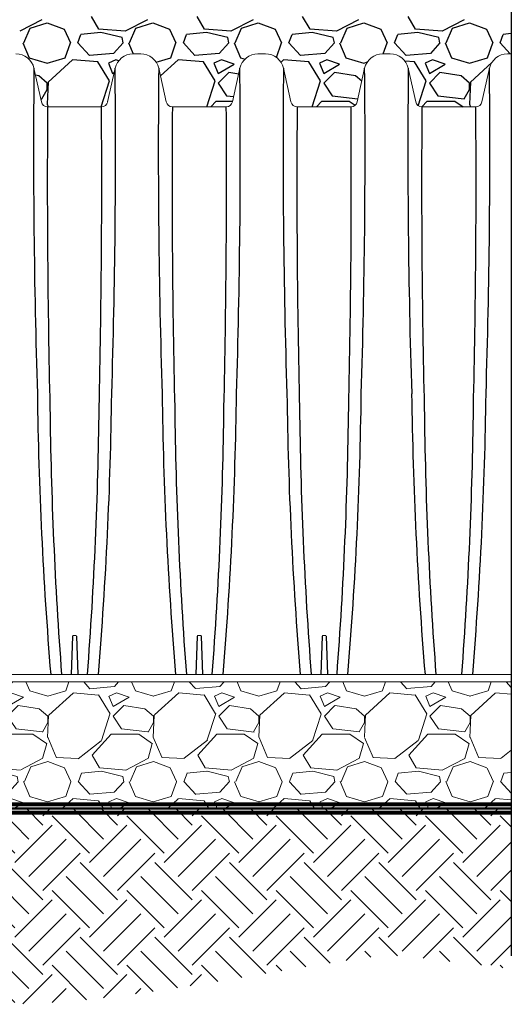
# Model space of a CAD drawing. Units: inches. Extents: x -195 to 106, y -337 to 35.
# Drawn here: x 10 to 34, y -337 to -290 of the extents above; entities that cross this region are included whole.
import ezdxf

# ---------------------------------------------------------------- set-up
doc = ezdxf.new("R2010")
doc.units = ezdxf.units.IN
doc.header["$MEASUREMENT"] = 0
for name, color, linetype in [('0-BACKFILL INITIAL', 253, 'Continuous'), ('0-EARTH', 36, 'Continuous'), ('30in Chamber', 7, 'Continuous'), ('30in End Cap', 7, 'Continuous')]:
    doc.layers.add(name, color=color, linetype=linetype)
doc.layers.add('0-BEDDING', color=7, linetype='Continuous', lineweight=5)
doc.layers.add('THERMOPLASTIC', color=250, linetype='Continuous', lineweight=50)
doc.layers.add('Geotextile', color=7, linetype='Continuous', lineweight=80, true_color=0xc9b988)

msp = doc.modelspace()

# ---------------------------------------------------------------- hatches: boundary and pattern name
at = {"layer": '0-BEDDING'}
h = msp.add_hatch(dxfattribs=at)
h.set_pattern_fill('GRAVEL', color=256, scale=5)
h.set_pattern_definition([(228.012788, (1045.19233, 83.56076), (-40, -45), [0.67268, -66.59544]), (184.96974, (1044.74233, 83.06076), (60, 5), [1.15434, -114.279624]), (132.510447, (1043.59233, 82.96076), (50, -55), [0.81394, -80.580163]), (267.27369, (1041.64233, 81.71076), (5, 100), [1.05119, -104.06779]), (292.833654, (1041.59233, 80.66076), (-25, 60), [1.030775, -102.046866]), (357.27369, (1041.99233, 79.71076), (-100, 5), [1.05119, -104.06779]), (37.69424, (1043.04233, 79.66076), (-65, -50), [1.390145, -137.624243]), (72.255328, (1044.14233, 80.51076), (35, 110), [1.31244, -129.931607]), (121.429566, (1044.54233, 81.76076), (-40, 65), [1.05475, -104.420366]), (175.23636, (1043.99233, 82.66076), (55, -5), [1.20416, -59.003813]), (222.397438, (1042.79233, 82.76076), (-60, -55), [1.55724, -154.166875]), (138.814075, (1046.59233, 81.66076), (-35, 30), [0.531505, -52.619224]), (171.469234, (1046.19233, 82.01076), (65, -10), [1.011185, -100.107557]), (225, (1045.1923, 82.1608), (-6e-16, -5), [0.707105, -6.363963]), (203.19859, (1044.8423, 82.76076), (25, 10), [0.38079, -37.698076]), (291.80141, (1044.4923, 82.6108), (-5, 15), [0.538515, -26.38731]), (30.96376, (1044.6923, 82.1108), (15, 10), [0.874645, -28.280114]), (161.56505, (1045.4423, 82.5608), (10, -5), [0.632455, -15.178933]), (16.38954, (1041.59233, 82.61076), (50, 15), [0.886, -87.714226]), (70.346176, (1042.44233, 82.86076), (-20, -55), [0.743305, -73.587039]), (293.19859, (1045.4423, 83.56076), (-10, 25), [0.761575, -37.31729]), (343.61046, (1045.74233, 82.86076), (-50, 15), [0.886, -87.714226]), (339.443955, (1041.5923, 79.51076), (-25, 10), [0.8544, -41.865619]), (294.77514, (1042.39233, 79.21076), (-25, 55), [0.71589, -70.873215]), (66.80141, (1045.4923, 78.56076), (10, 25), [0.761575, -37.31729]), (17.354025, (1045.79233, 79.26076), (-65, -20), [0.838155, -82.977118]), (69.443955, (1043.0423, 78.56076), (-10, -25), [0.4272, -42.292819]), (101.30993, (1045.1923, 78.5608), (-5, 20), [0.25495, -25.240148]), (165.96376, (1045.1423, 78.8108), (15, -5), [1.030775, -19.584753]), (186.009006, (1044.14233, 79.06076), (50, 5), [0.95525, -94.569616]), (303.69007, (1044.6923, 81.6608), (-5, 10), [0.72111, -17.306646]), (353.157227, (1045.09233, 81.06076), (85, -10), [1.25897, -124.637813]), (60.945396, (1046.34233, 80.91076), (-20, -35), [0.51478, -50.96337]), (90, (1046.5923, 81.361), (-5, 5), [0.3, -4.7]), (120.256437, (1044.04233, 79.21076), (20, -35), [0.69462, -68.7676]), (48.012788, (1043.69233, 79.81076), (40, 45), [1.34536, -65.92276]), (0, (1044.5923, 80.811), (5, 5), [1.3, -3.7]), (325.304846, (1045.89233, 80.81076), (50, -35), [0.79057, -78.266372]), (254.054604, (1046.5423, 80.36076), (-5, -20), [0.72801, -35.67254]), (207.645975, (1046.34233, 79.66076), (-95, -50), [1.185325, -117.34737]), (175.426079, (1045.29233, 79.11076), (-65, 5), [1.253995, -124.145367])])
h.paths.add_polyline_path([(33.573, -327.683), (33.573, -321.683), (-1.73, -321.683), (-20.791, -321.683), (-20.791, -327.683)])
at = {"layer": '0-EARTH'}
h = msp.add_hatch(dxfattribs=at)
h.set_pattern_fill('EARTH', color=256, scale=10, angle=45)
h.set_pattern_definition([(45, (1036.6962, 78.5608), (2e-16, 3.535534), [2.5, -2.5]), (45, (1036.0333, 79.2237), (2e-16, 3.535534), [2.5, -2.5]), (45, (1035.3703, 79.8866), (2e-16, 3.535534), [2.5, -2.5]), (135, (1035.3703, 80.3285), (-3.535534, 4e-16), [2.5, -2.5]), (135, (1036.0333, 80.9914), (-3.535534, 4e-16), [2.5, -2.5]), (135, (1036.6962, 81.6544), (-3.535534, 4e-16), [2.5, -2.5])])
h.paths.add_polyline_path([(33.573, -335.267), (33.573, -327.683), (-20.791, -327.683), (-20.791, -285.958), (-20.791, -273.958), (-20.791, -267.958), (-31.683, -267.958), (-31.165, -269.313), (-30.643, -270.538), (-30.124, -271.644), (-29.615, -272.643), (-29.122, -273.548), (-28.651, -274.371), (-28.208, -275.125), (-27.801, -275.82), (-27.435, -276.471), (-27.116, -277.088), (-26.852, -277.684), (-26.649, -278.272), (-26.512, -278.862), (-26.448, -279.468), (-26.45, -280.09), (-26.511, -280.729), (-26.619, -281.38), (-26.766, -282.045), (-26.942, -282.72), (-27.137, -283.404), (-27.342, -284.095), (-27.546, -284.793), (-27.742, -285.494), (-27.918, -286.199), (-28.066, -286.904), (-28.175, -287.609), (-28.237, -288.312), (-28.242, -289.011), (-28.194, -289.706), (-28.099, -290.398), (-27.964, -291.086), (-27.796, -291.771), (-27.6, -292.453), (-27.384, -293.132), (-27.155, -293.809), (-26.919, -294.483), (-26.682, -295.155), (-26.452, -295.825), (-26.235, -296.493), (-26.038, -297.159), (-25.868, -297.825), (-25.73, -298.488), (-25.632, -299.151), (-25.581, -299.813), (-25.583, -300.475), (-25.645, -301.136), (-25.772, -301.797), (-25.96, -302.457), (-26.2, -303.117), (-26.485, -303.776), (-26.804, -304.433), (-27.15, -305.088), (-27.513, -305.741), (-27.886, -306.391), (-28.259, -307.038), (-28.624, -307.682), (-28.972, -308.322), (-29.295, -308.958), (-29.583, -309.589), (-29.828, -310.216), (-30.021, -310.837), (-30.155, -311.453), (-30.219, -312.063), (-30.205, -312.666), (-30.108, -313.263), (-29.93, -313.855), (-29.683, -314.442), (-29.374, -315.025), (-29.015, -315.607), (-28.614, -316.187), (-28.18, -316.769), (-27.724, -317.351), (-27.255, -317.937), (-26.782, -318.527), (-26.314, -319.122), (-25.862, -319.723), (-25.435, -320.333), (-25.041, -320.951), (-24.692, -321.58), (-24.395, -322.22), (-24.161, -322.872), (-23.999, -323.539), (-23.919, -324.221), (-23.93, -324.919), (-24.04, -325.634), (-24.238, -326.361), (-24.506, -327.092), (-24.823, -327.82), (-25.169, -328.536), (-25.525, -329.232), (-25.871, -329.9), (-26.187, -330.533), (-26.453, -331.122), (-26.65, -331.659), (-26.757, -332.136), (-26.755, -332.547), (-26.635, -332.886), (-26.403, -333.161), (-26.069, -333.375), (-25.64, -333.534), (-25.124, -333.643), (-24.529, -333.709), (-23.863, -333.735), (-23.134, -333.728), (-22.35, -333.692), (-21.52, -333.634), (-20.651, -333.558), (-19.751, -333.469), (-18.829, -333.374), (-17.893, -333.277), (-16.949, -333.184), (-16.008, -333.099), (-15.076, -333.029), (-14.161, -332.979), (-13.271, -332.952), (-12.407, -332.949), (-11.566, -332.969), (-10.748, -333.01), (-9.951, -333.07), (-9.176, -333.149), (-8.42, -333.244), (-7.682, -333.354), (-6.962, -333.478), (-6.258, -333.615), (-5.569, -333.763), (-4.894, -333.92), (-4.233, -334.085), (-3.583, -334.257), (-2.943, -334.434), (-2.314, -334.615), (-1.693, -334.799), (-1.08, -334.983), (-0.472, -335.167), (0.129, -335.349), (0.727, -335.528), (1.322, -335.702), (1.914, -335.87), (2.506, -336.031), (3.098, -336.182), (3.691, -336.323), (4.287, -336.452), (4.886, -336.568), (5.49, -336.669), (6.1, -336.753), (6.715, -336.822), (7.337, -336.875), (7.964, -336.912), (8.597, -336.935), (9.236, -336.945), (9.879, -336.942), (10.528, -336.926), (11.181, -336.899), (11.839, -336.861), (12.501, -336.813), (13.168, -336.755), (13.838, -336.689), (14.513, -336.614), (15.191, -336.532), (15.872, -336.443), (16.557, -336.349), (17.245, -336.249), (17.936, -336.144), (18.63, -336.036), (19.326, -335.924), (20.024, -335.81), (20.725, -335.694), (21.428, -335.576), (22.132, -335.459), (22.838, -335.341), (23.546, -335.225), (24.254, -335.11), (24.964, -334.998), (25.674, -334.888), (26.386, -334.783), (27.097, -334.682), (27.809, -334.651), (28.394, -334.646)])

# ---------------------------------------------------------------- linework, layer by layer
msp.add_line((33.573, -265.958), (33.573, -334.646))
at = {"layer": '0-BACKFILL INITIAL', "linetype": 'Continuous'}
for p, q in [((14.046, -290.792), (13.696, -290.192)), ((19.046, -290.792), (18.696, -290.192)), ((24.046, -290.792), (23.696, -290.192)), ((29.046, -290.792), (28.696, -290.192)), ((11.346, -290.342), (10.296, -290.892)), ((10.496, -291.442), (10.796, -290.742)), ((10.796, -290.742), (11.596, -290.492)), ((11.596, -290.492), (12.396, -290.792)), ((12.396, -290.792), (12.696, -291.442)), ((15.296, -290.892), (14.046, -290.792)), ((16.346, -290.342), (15.296, -290.892)), ((15.496, -291.442), (15.796, -290.742)), ((15.796, -290.742), (16.596, -290.492)), ((16.596, -290.492), (17.396, -290.792)), ((17.396, -290.792), (17.696, -291.442)), ((20.296, -290.892), (19.046, -290.792)), ((21.346, -290.342), (20.296, -290.892)), ((20.496, -291.442), (20.796, -290.742)), ((20.796, -290.742), (21.596, -290.492)), ((21.596, -290.492), (22.396, -290.792)), ((22.396, -290.792), (22.696, -291.442)), ((25.296, -290.892), (24.046, -290.792)), ((26.346, -290.342), (25.296, -290.892)), ((25.496, -291.442), (25.796, -290.742)), ((25.796, -290.742), (26.596, -290.492)), ((26.596, -290.492), (27.396, -290.792)), ((27.396, -290.792), (27.696, -291.442)), ((30.296, -290.892), (29.046, -290.792)), ((31.346, -290.342), (30.296, -290.892)), ((30.496, -291.442), (30.796, -290.742)), ((30.796, -290.742), (31.596, -290.492)), ((31.596, -290.492), (32.396, -290.792)), ((32.396, -290.792), (32.696, -291.442)), ((13.046, -291.442), (13.196, -291.042)), ((14.146, -290.942), (13.196, -291.042)), ((15.146, -291.192), (14.146, -290.942)), ((15.196, -291.442), (15.146, -291.192)), ((18.046, -291.442), (18.196, -291.042)), ((19.146, -290.942), (18.196, -291.042)), ((20.146, -291.192), (19.146, -290.942)), ((20.196, -291.442), (20.146, -291.192)), ((23.046, -291.442), (23.196, -291.042)), ((24.146, -290.942), (23.196, -291.042)), ((25.146, -291.192), (24.146, -290.942)), ((25.196, -291.442), (25.146, -291.192)), ((28.046, -291.442), (28.196, -291.042)), ((29.146, -290.942), (28.196, -291.042)), ((30.146, -291.192), (29.146, -290.942)), ((30.196, -291.442), (30.146, -291.192)), ((33.046, -291.442), (33.196, -291.042)), ((33.577, -291.002), (33.196, -291.042)), ((10.446, -291.442), (10.746, -292.142)), ((12.446, -292.142), (12.696, -291.442)), ((13.596, -292.042), (13.046, -291.442)), ((15.196, -291.442), (14.746, -291.942)), ((15.446, -291.442), (15.668, -291.96)), ((17.446, -292.142), (17.696, -291.442)), ((18.596, -292.042), (18.046, -291.442)), ((20.196, -291.442), (19.746, -291.942)), ((20.446, -291.442), (20.746, -292.142)), ((22.451, -292.126), (22.696, -291.442)), ((23.596, -292.042), (23.046, -291.442)), ((25.196, -291.442), (24.746, -291.942)), ((25.446, -291.442), (25.746, -292.142)), ((27.511, -291.96), (27.696, -291.442)), ((28.596, -292.042), (28.046, -291.442)), ((30.196, -291.442), (29.746, -291.942)), ((30.446, -291.442), (30.746, -292.142)), ((32.446, -292.142), (32.696, -291.442)), ((33.521, -291.96), (33.046, -291.442)), ((10.746, -292.142), (11.596, -292.392)), ((11.596, -292.392), (12.446, -292.142)), ((14.746, -291.942), (13.596, -292.042)), ((16.755, -292.345), (17.446, -292.142)), ((19.746, -291.942), (18.596, -292.042)), ((20.746, -292.142), (20.971, -292.208)), ((24.746, -291.942), (23.596, -292.042)), ((25.746, -292.142), (26.596, -292.392)), ((29.746, -291.942), (28.596, -292.042)), ((30.746, -292.142), (31.596, -292.392)), ((31.596, -292.392), (32.446, -292.142)), ((12.796, -292.242), (11.646, -293.292)), ((13.996, -292.342), (12.796, -292.242)), ((14.546, -293.242), (13.996, -292.342)), ((14.846, -292.242), (14.496, -292.392)), ((14.496, -292.392), (14.696, -292.892)), ((14.989, -292.289), (14.846, -292.242)), ((17.796, -292.242), (16.963, -293.002)), ((18.996, -292.342), (17.796, -292.242)), ((19.546, -293.242), (18.996, -292.342)), ((19.846, -292.242), (19.496, -292.392)), ((19.496, -292.392), (19.696, -292.892)), ((19.696, -292.892), (20.446, -292.442)), ((20.446, -292.442), (19.846, -292.242)), ((22.796, -292.242), (22.671, -292.356)), ((23.996, -292.342), (22.796, -292.242)), ((24.546, -293.242), (23.996, -292.342)), ((24.846, -292.242), (24.496, -292.392)), ((24.496, -292.392), (24.696, -292.892)), ((24.696, -292.892), (25.446, -292.442)), ((25.446, -292.442), (24.846, -292.242)), ((26.596, -292.392), (26.767, -292.342)), ((28.996, -292.342), (28.542, -292.304)), ((29.546, -293.242), (28.996, -292.342)), ((29.846, -292.242), (29.496, -292.392)), ((29.496, -292.392), (29.696, -292.892)), ((29.696, -292.892), (30.446, -292.442)), ((30.446, -292.442), (29.846, -292.242)), ((32.658, -292.368), (31.646, -293.292)), ((11.196, -292.992), (11.048, -292.97)), ((11.596, -293.342), (11.196, -292.992)), ((14.696, -292.892), (14.774, -292.845)), ((20.196, -292.842), (19.696, -293.342)), ((20.668, -292.913), (20.196, -292.842)), ((25.196, -292.842), (24.696, -293.342)), ((26.196, -292.992), (25.196, -292.842)), ((26.499, -293.258), (26.196, -292.992)), ((30.196, -292.842), (29.696, -293.342)), ((31.196, -292.992), (30.196, -292.842)), ((31.596, -293.342), (31.196, -292.992)), ((11.646, -293.292), (11.596, -294.342)), ((11.596, -293.642), (11.596, -293.342)), ((14.153, -294.47), (14.546, -293.242)), ((19.153, -294.47), (19.546, -293.242)), ((19.696, -293.342), (20.096, -293.942)), ((24.153, -294.47), (24.546, -293.242)), ((24.696, -293.342), (25.096, -293.942)), ((29.171, -294.414), (29.546, -293.242)), ((29.696, -293.342), (30.096, -293.942)), ((31.646, -293.292), (31.596, -294.342)), ((31.596, -293.642), (31.596, -293.342)), ((11.346, -294.092), (11.596, -293.642)), ((20.096, -293.942), (20.43, -293.982)), ((25.096, -293.942), (26.315, -294.088)), ((30.096, -293.942), (31.346, -294.092)), ((31.346, -294.092), (31.596, -293.642)), ((11.295, -294.086), (11.346, -294.092)), ((11.596, -294.342), (11.65, -294.47)), ((19.345, -294.47), (19.596, -294.192)), ((19.596, -294.192), (20.384, -294.192)), ((24.345, -294.47), (24.596, -294.192)), ((24.596, -294.192), (25.896, -294.192)), ((25.896, -294.192), (26.189, -294.395)), ((29.345, -294.47), (29.596, -294.192)), ((29.596, -294.192), (30.896, -294.192)), ((30.896, -294.192), (31.298, -294.47)), ((31.596, -294.342), (31.65, -294.47))]:
    msp.add_line(p, q, dxfattribs=at)
at = {"layer": '30in Chamber', "linetype": 'Continuous', "lineweight": 15}
for p, q in [((15.669, -291.958), (16.027, -291.958)), ((21.577, -291.958), (21.935, -291.958)), ((27.486, -291.958), (27.843, -291.958)), ((33.394, -291.958), (33.573, -291.958)), ((10.972, -292.643), (11.325, -294.232)), ((14.462, -294.232), (14.815, -292.643)), ((16.881, -292.643), (17.233, -294.232)), ((20.371, -294.232), (20.723, -292.643)), ((22.789, -292.643), (23.142, -294.232)), ((26.279, -294.232), (26.632, -292.643)), ((28.698, -292.643), (29.05, -294.232)), ((32.188, -294.232), (32.54, -292.643)), ((11.618, -294.468), (14.17, -294.468)), ((17.526, -294.468), (20.078, -294.468)), ((23.434, -294.468), (25.986, -294.468)), ((29.343, -294.468), (31.895, -294.468)), ((12.949, -319.483), (12.839, -319.483)), ((18.857, -319.483), (18.747, -319.483)), ((24.765, -319.483), (24.655, -319.483)), ((7.053, -321.333), (33.573, -321.333)), ((4.562, -321.683), (33.573, -321.683))]:
    msp.add_line(p, q, dxfattribs=at)
at = {"layer": '30in Chamber'}
for p, q in [((12.799, -319.521), (12.736, -321.333)), ((12.988, -319.521), (13.05, -321.333)), ((18.708, -319.521), (18.644, -321.333)), ((18.896, -319.521), (18.958, -321.333)), ((24.616, -319.521), (24.553, -321.333)), ((24.805, -319.521), (24.867, -321.333))]:
    msp.add_line(p, q, dxfattribs=at)
at = {"layer": '30in Chamber', "linetype": 'Continuous', "lineweight": 15}
for centre, radius, start, end in [((10.118, -292.833), 0.875, 12.5, 90), ((15.669, -292.833), 0.875, 90, 167.5), ((16.027, -292.833), 0.875, 12.5, 90), ((21.577, -292.833), 0.875, 90, 167.5), ((21.935, -292.833), 0.875, 12.5, 90), ((27.486, -292.833), 0.875, 90, 167.5), ((27.843, -292.833), 0.875, 12.5, 90), ((33.394, -292.833), 0.875, 90, 167.5), ((11.618, -294.168), 0.3, 192.5, 270), ((14.17, -294.168), 0.3, 270, 347.5), ((17.526, -294.168), 0.3, 192.5, 270), ((20.078, -294.168), 0.3, 270, 347.5), ((23.434, -294.168), 0.3, 192.5, 270), ((25.986, -294.168), 0.3, 270, 347.5), ((29.343, -294.168), 0.3, 192.5, 270), ((31.895, -294.168), 0.3, 270, 347.5), ((12.839, -319.522), 0.0394, 90, 178), ((12.949, -319.522), 0.0394, 2, 90), ((18.747, -319.522), 0.0394, 90, 178), ((18.857, -319.522), 0.0394, 2, 90), ((24.655, -319.522), 0.0394, 90, 178), ((24.765, -319.522), 0.0394, 2, 90)]:
    msp.add_arc(centre, radius, start, end, dxfattribs=at)
at = {"layer": '30in Chamber'}
for centre, radius, start, end in [((376.889, -296.533), 365.937, 179.39099, 181.80299), ((-351.101, -296.533), 365.937, 358.19701, 0.60901), ((382.797, -296.533), 365.937, 179.39099, 181.80299), ((-345.193, -296.533), 365.937, 358.19701, 0.60901), ((388.705, -296.533), 365.937, 179.39099, 181.80299), ((-339.285, -296.533), 365.937, 358.19701, 0.60901), ((394.614, -296.533), 365.937, 179.39099, 181.80299), ((-333.376, -296.533), 365.937, 358.19701, 0.60901), ((472.281, -297.98), 460.677, 179.56315, 181.33228), ((-446.494, -297.98), 460.677, 358.66772, 0.43685), ((478.189, -297.98), 460.677, 179.56315, 181.33228), ((-440.585, -297.98), 460.677, 358.66772, 0.43685), ((484.098, -297.98), 460.677, 179.56315, 181.33228), ((-434.677, -297.98), 460.677, 358.66772, 0.43685), ((490.006, -297.98), 460.677, 179.56315, 181.33228), ((-428.769, -297.98), 460.677, 358.66772, 0.43685), ((204.126, -305.523), 193.01, 180.74911, 184.69849), ((-178.338, -305.523), 193.01, 355.30151, 359.25089), ((210.035, -305.523), 193.01, 180.74911, 184.69849), ((-172.43, -305.523), 193.01, 355.30151, 359.25089), ((215.944, -305.523), 193.01, 180.74911, 184.69849), ((-166.522, -305.523), 193.01, 355.30151, 359.25089), ((221.851, -305.523), 193.01, 180.74911, 184.69849), ((-160.614, -305.523), 193.01, 355.30151, 359.25089), ((208.277, -306.436), 196.561, 180.65727, 184.34636), ((-182.489, -306.436), 196.561, 355.65364, 359.34273), ((214.186, -306.436), 196.561, 180.65727, 184.34636), ((-176.581, -306.436), 196.561, 355.65364, 359.34273), ((220.095, -306.436), 196.561, 180.65727, 184.34636), ((-170.673, -306.436), 196.561, 355.65364, 359.34273), ((226.002, -306.436), 196.561, 180.65727, 184.34636), ((-164.765, -306.436), 196.561, 355.65364, 359.34273)]:
    msp.add_arc(centre, radius, start, end, dxfattribs=at)
at = {"layer": '30in End Cap', "linetype": 'Continuous', "lineweight": 15}
msp.add_line((-1.73, -321.683), (17.287, -321.683), dxfattribs=at)
at = {"layer": 'Geotextile'}
for points in [[(33.573, -327.491), (-20.569, -327.491), (-20.569, -285.96)], [(33.573, -327.878), (-20.996, -327.878), (-20.996, -286.159), (-27.779, -286.159)]]:
    msp.add_lwpolyline(points, dxfattribs=at)
at = {"layer": 'THERMOPLASTIC', "lineweight": 50}
msp.add_line((-20.791, -327.683), (33.573, -327.683), dxfattribs=at)

doc.saveas('drawing.dxf')
